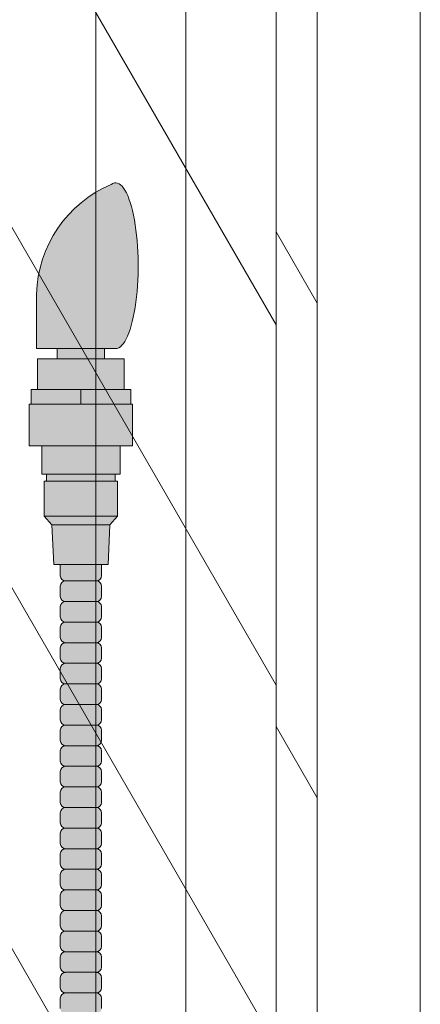
# Model space of a CAD drawing. Units: inches. Extents: x 2 to 891, y -14 to 291.
# Drawn here: x 369 to 374, y 240 to 252 of the extents above; entities that cross this region are included whole.
import ezdxf

# ---------------------------------------------------------------- set-up
doc = ezdxf.new("R2010")
doc.units = ezdxf.units.IN
doc.header["$LTSCALE"] = 0.375
doc.header["$MEASUREMENT"] = 0
doc.layers.add('FILL1', color=254, linetype='Continuous', lineweight=13)
doc.layers.add('OBJECT', color=7, linetype='Continuous', lineweight=13)

# ---------------------------------------------------------------- blocks, each defined once
blk = doc.blocks.new('ACXSYM1001 ISO')
at = {"layer": 'FILL1'}
h = blk.add_hatch(color=256, dxfattribs=at)
edge = h.paths.add_edge_path()
edge.add_ellipse((1.5, 57.385), major_axis=(0, 1.006), ratio=0.271489, start_angle=180, end_angle=371.3705)
edge.add_arc((2.026, 57.003), 1.486, 112.9741, 178.574)
edge.add_line((0.541, 57.04), (0.541, 56.379))
edge.add_line((0.541, 56.379), (1.5, 56.379))
for points in [[(1.366, 56.254), (1.366, 56.379), (0.791, 56.379), (0.791, 56.254)], [(1.603, 55.884), (1.603, 56.254), (0.553, 56.254), (0.553, 55.884)], [(1.524, 54.344), (1.524, 54.769), (1.494, 54.769), (0.662, 54.769), (0.632, 54.769), (0.632, 54.344)], [(1.431, 54.241), (1.524, 54.344), (0.632, 54.344), (0.726, 54.241)]]:
    blk.add_hatch(color=256, dxfattribs=at).paths.add_polyline_path(points)
h = blk.add_hatch(color=256, dxfattribs=at)
h.paths.add_polyline_path([(0.553, 55.884), (0.473, 55.884), (0.473, 55.704), (1.078, 55.704), (1.078, 55.884)])
h.paths.add_polyline_path([(1.078, 55.884), (1.078, 55.704), (1.683, 55.704), (1.683, 55.884), (1.603, 55.884)])
h = blk.add_hatch(color=256, dxfattribs=at)
h.paths.add_polyline_path([(1.494, 54.854), (0.662, 54.854), (0.662, 54.769), (1.494, 54.769)])
h.paths.add_polyline_path([(1.553, 55.197), (0.603, 55.197), (0.603, 54.854), (0.662, 54.854), (1.494, 54.854), (1.553, 54.854)])
h.paths.add_polyline_path([(1.704, 55.704), (1.683, 55.704), (0.473, 55.704), (0.452, 55.704), (0.452, 55.197), (0.603, 55.197), (1.553, 55.197), (1.704, 55.197)])
h = blk.add_hatch(color=256, dxfattribs=at)
h.paths.add_polyline_path([(0.891, 52.56, 0.414214), (0.828, 52.497), (0.828, 52.372, 0.414214), (0.891, 52.31), (1.266, 52.31, 0.414214), (1.328, 52.372), (1.328, 52.497, 0.414214), (1.266, 52.56)])
h.paths.add_polyline_path([(1.266, 52.56, 0.414214), (1.328, 52.622), (1.328, 52.747, 0.414214), (1.266, 52.81), (0.891, 52.81, 0.414214), (0.828, 52.747), (0.828, 52.622, 0.414214), (0.891, 52.56)])
h.paths.add_polyline_path([(0.891, 53.06, 0.414214), (0.828, 52.997), (0.828, 52.872, 0.414214), (0.891, 52.81), (1.266, 52.81, 0.414214), (1.328, 52.872), (1.328, 52.997, 0.414214), (1.266, 53.06)])
h.paths.add_polyline_path([(1.266, 53.06, 0.414214), (1.328, 53.122), (1.328, 53.247, 0.414214), (1.266, 53.31), (0.891, 53.31, 0.414214), (0.828, 53.247), (0.828, 53.122, 0.414214), (0.891, 53.06)])
h.paths.add_polyline_path([(0.891, 53.56, 0.414214), (0.828, 53.497), (0.828, 53.372, 0.414214), (0.891, 53.31), (1.266, 53.31, 0.414214), (1.328, 53.372), (1.328, 53.497, 0.414214), (1.266, 53.56)])
h.paths.add_polyline_path([(1.266, 53.56, 0.414214), (1.328, 53.622), (1.328, 53.757), (0.828, 53.757), (0.828, 53.622, 0.414214), (0.891, 53.56)])
h.paths.add_polyline_path([(1.408, 53.757), (1.431, 54.241), (0.726, 54.241), (0.748, 53.757)])
h = blk.add_hatch(color=256, dxfattribs=at)
h.paths.add_polyline_path([(1.266, 47.31, 0.414214), (1.328, 47.372), (1.328, 47.497, 0.414214), (1.266, 47.56), (0.891, 47.56, 0.414214), (0.828, 47.497), (0.828, 47.372, 0.414214), (0.891, 47.31)])
h.paths.add_polyline_path([(0.891, 47.81, 0.414214), (0.828, 47.747), (0.828, 47.622, 0.414214), (0.891, 47.56), (1.266, 47.56, 0.414214), (1.328, 47.622), (1.328, 47.747, 0.414214), (1.266, 47.81)])
h.paths.add_polyline_path([(1.266, 47.81, 0.414214), (1.328, 47.872), (1.328, 47.997, 0.414214), (1.266, 48.06), (0.891, 48.06, 0.414214), (0.828, 47.997), (0.828, 47.872, 0.414214), (0.891, 47.81)])
h.paths.add_polyline_path([(1.266, 48.06, 0.414214), (1.328, 48.122), (1.328, 48.247, 0.414214), (1.266, 48.31), (0.891, 48.31, 0.414214), (0.828, 48.247), (0.828, 48.122, 0.414214), (0.891, 48.06)])
h.paths.add_polyline_path([(1.266, 48.31, 0.414214), (1.328, 48.372), (1.328, 48.497, 0.414214), (1.266, 48.56), (0.891, 48.56, 0.414214), (0.828, 48.497), (0.828, 48.372, 0.414214), (0.891, 48.31)])
h.paths.add_polyline_path([(1.266, 48.56, 0.414214), (1.328, 48.622), (1.328, 48.747, 0.414214), (1.266, 48.81), (0.891, 48.81, 0.414214), (0.828, 48.747), (0.828, 48.622, 0.414214), (0.891, 48.56)])
h.paths.add_polyline_path([(1.266, 48.81, 0.414214), (1.328, 48.872), (1.328, 48.997, 0.414214), (1.266, 49.06), (0.891, 49.06, 0.414214), (0.828, 48.997), (0.828, 48.872, 0.414214), (0.891, 48.81)])
h.paths.add_polyline_path([(0.891, 49.31, 0.414214), (0.828, 49.247), (0.828, 49.122, 0.414214), (0.891, 49.06), (1.266, 49.06, 0.414214), (1.328, 49.122), (1.328, 49.247, 0.414214), (1.266, 49.31)])
h.paths.add_polyline_path([(0.891, 49.56, 0.414214), (0.828, 49.497), (0.828, 49.372, 0.414214), (0.891, 49.31), (1.266, 49.31, 0.414214), (1.328, 49.372), (1.328, 49.497, 0.414214), (1.266, 49.56)])
h.paths.add_polyline_path([(0.891, 49.81, 0.414214), (0.828, 49.747), (0.828, 49.622, 0.414214), (0.891, 49.56), (1.266, 49.56, 0.414214), (1.328, 49.622), (1.328, 49.747, 0.414214), (1.266, 49.81)])
h.paths.add_polyline_path([(1.266, 49.81, 0.414214), (1.328, 49.872), (1.328, 49.997, 0.414214), (1.266, 50.06), (0.891, 50.06, 0.414214), (0.828, 49.997), (0.828, 49.872, 0.414214), (0.891, 49.81)])
h.paths.add_polyline_path([(1.266, 50.06, 0.414214), (1.328, 50.122), (1.328, 50.247, 0.414214), (1.266, 50.31), (0.891, 50.31, 0.414214), (0.828, 50.247), (0.828, 50.122, 0.414214), (0.891, 50.06)])
h.paths.add_polyline_path([(0.891, 50.56, 0.414214), (0.828, 50.497), (0.828, 50.372, 0.414214), (0.891, 50.31), (1.266, 50.31, 0.414214), (1.328, 50.372), (1.328, 50.497, 0.414214), (1.266, 50.56)])
h.paths.add_polyline_path([(1.266, 50.56, 0.414214), (1.328, 50.622), (1.328, 50.747, 0.414214), (1.266, 50.81), (0.891, 50.81, 0.414214), (0.828, 50.747), (0.828, 50.622, 0.414214), (0.891, 50.56)])
h.paths.add_polyline_path([(0.891, 51.06, 0.414214), (0.828, 50.997), (0.828, 50.872, 0.414214), (0.891, 50.81), (1.266, 50.81, 0.414214), (1.328, 50.872), (1.328, 50.997, 0.414214), (1.266, 51.06)])
h.paths.add_polyline_path([(0.891, 51.31, 0.414214), (0.828, 51.247), (0.828, 51.122, 0.414214), (0.891, 51.06), (1.266, 51.06, 0.414214), (1.328, 51.122), (1.328, 51.247, 0.414214), (1.266, 51.31)])
h.paths.add_polyline_path([(1.266, 51.31, 0.414214), (1.328, 51.372), (1.328, 51.497, 0.414214), (1.266, 51.56), (0.891, 51.56, 0.414214), (0.828, 51.497), (0.828, 51.372, 0.414214), (0.891, 51.31)])
h.paths.add_polyline_path([(1.266, 51.56, 0.414214), (1.328, 51.622), (1.328, 51.747, 0.414214), (1.266, 51.81), (0.891, 51.81, 0.414214), (0.828, 51.747), (0.828, 51.622, 0.414214), (0.891, 51.56)])
h.paths.add_polyline_path([(1.266, 51.81, 0.414214), (1.328, 51.872), (1.328, 51.997, 0.414214), (1.266, 52.06), (0.891, 52.06, 0.414214), (0.828, 51.997), (0.828, 51.872, 0.414214), (0.891, 51.81)])
h.paths.add_polyline_path([(1.266, 52.06, 0.414214), (1.328, 52.122), (1.328, 52.247, 0.414214), (1.266, 52.31), (0.891, 52.31, 0.414214), (0.828, 52.247), (0.828, 52.122, 0.414214), (0.891, 52.06)])
at = {"layer": 'OBJECT'}
for p, q in [((0.541, 56.379), (0.541, 57.04)), ((1.5, 56.379), (0.541, 56.379)), ((0.791, 56.379), (0.791, 56.254)), ((1.366, 56.379), (1.366, 56.254)), ((0.553, 55.884), (1.603, 55.884)), ((1.078, 55.884), (1.078, 55.704)), ((1.683, 55.704), (0.473, 55.704)), ((0.603, 55.197), (1.553, 55.197)), ((1.494, 54.854), (0.662, 54.854)), ((0.662, 54.769), (1.494, 54.769)), ((1.524, 54.344), (0.632, 54.344)), ((0.726, 54.241), (1.431, 54.241)), ((0.828, 53.757), (0.828, 53.622)), ((1.328, 53.757), (1.328, 53.622)), ((0.891, 53.56), (1.266, 53.56)), ((0.828, 53.497), (0.828, 53.372)), ((1.328, 53.497), (1.328, 53.372)), ((1.266, 53.31), (0.891, 53.31)), ((0.828, 53.247), (0.828, 53.122)), ((1.328, 53.247), (1.328, 53.122)), ((1.266, 53.06), (0.891, 53.06)), ((0.828, 52.997), (0.828, 52.872)), ((1.328, 52.997), (1.328, 52.872)), ((0.828, 52.747), (0.828, 52.622)), ((1.266, 52.81), (0.891, 52.81)), ((1.328, 52.747), (1.328, 52.622)), ((0.828, 52.497), (0.828, 52.372)), ((1.266, 52.56), (0.891, 52.56)), ((1.328, 52.497), (1.328, 52.372)), ((0.828, 52.247), (0.828, 52.122)), ((1.266, 52.31), (0.891, 52.31)), ((1.328, 52.247), (1.328, 52.122)), ((0.828, 51.997), (0.828, 51.872)), ((1.266, 52.06), (0.891, 52.06)), ((1.328, 51.997), (1.328, 51.872)), ((0.828, 51.747), (0.828, 51.622)), ((1.266, 51.81), (0.891, 51.81)), ((1.328, 51.747), (1.328, 51.622)), ((1.266, 51.56), (0.891, 51.56)), ((0.828, 51.497), (0.828, 51.372)), ((1.328, 51.497), (1.328, 51.372)), ((1.266, 51.31), (0.891, 51.31)), ((0.828, 51.247), (0.828, 51.122)), ((1.328, 51.247), (1.328, 51.122)), ((1.266, 51.06), (0.891, 51.06)), ((0.828, 50.997), (0.828, 50.872)), ((1.328, 50.997), (1.328, 50.872)), ((1.266, 50.81), (0.891, 50.81)), ((0.828, 50.747), (0.828, 50.622)), ((1.328, 50.747), (1.328, 50.622)), ((1.266, 50.56), (0.891, 50.56)), ((0.828, 50.497), (0.828, 50.372)), ((1.328, 50.497), (1.328, 50.372)), ((1.266, 50.31), (0.891, 50.31)), ((0.828, 50.247), (0.828, 50.122)), ((1.328, 50.247), (1.328, 50.122)), ((0.828, 49.997), (0.828, 49.872)), ((1.266, 50.06), (0.891, 50.06)), ((1.328, 49.997), (1.328, 49.872)), ((0.828, 49.747), (0.828, 49.622)), ((1.266, 49.81), (0.891, 49.81)), ((1.328, 49.747), (1.328, 49.622)), ((0.828, 49.497), (0.828, 49.372)), ((1.266, 49.56), (0.891, 49.56)), ((1.328, 49.497), (1.328, 49.372)), ((0.828, 49.247), (0.828, 49.122)), ((1.266, 49.31), (0.891, 49.31)), ((1.328, 49.247), (1.328, 49.122)), ((0.828, 48.997), (0.828, 48.872)), ((1.266, 49.06), (0.891, 49.06)), ((1.328, 48.997), (1.328, 48.872)), ((1.266, 48.81), (0.891, 48.81)), ((0.828, 48.747), (0.828, 48.622)), ((1.328, 48.747), (1.328, 48.622)), ((1.266, 48.56), (0.891, 48.56)), ((0.828, 48.497), (0.828, 48.372)), ((1.328, 48.497), (1.328, 48.372))]:
    blk.add_line(p, q, dxfattribs=at)
blk.add_lwpolyline([(1.408, 53.757), (0.748, 53.757), (0.726, 54.241), (0.632, 54.344), (0.632, 54.769), (0.662, 54.769), (0.662, 54.854), (0.603, 54.854), (0.603, 55.197), (0.452, 55.197), (0.452, 55.704), (0.473, 55.704), (0.473, 55.884), (0.553, 55.884), (0.553, 56.254), (1.603, 56.254), (1.603, 55.884), (1.683, 55.884), (1.683, 55.704), (1.704, 55.704), (1.704, 55.197), (1.553, 55.197), (1.553, 54.854), (1.494, 54.854), (1.494, 54.769), (1.524, 54.769), (1.524, 54.344), (1.431, 54.241)], close=True, dxfattribs=at)
for centre, radius, start, end in [((2.026, 57.003), 1.486, 112.9741, 178.574), ((0.891, 53.622), 0.0625, 180, 270), ((0.891, 53.497), 0.0625, 90, 180), ((1.266, 53.622), 0.0625, 270, 0), ((1.266, 53.497), 0.0625, 360, 90), ((0.891, 53.372), 0.0625, 180, 270), ((0.891, 53.247), 0.0625, 90, 180), ((1.266, 53.372), 0.0625, 270, 0), ((1.266, 53.247), 0.0625, 360, 90), ((0.891, 53.122), 0.0625, 180, 270), ((0.891, 52.997), 0.0625, 90, 180), ((1.266, 53.122), 0.0625, 270, 0), ((1.266, 52.997), 0.0625, 360, 90), ((0.891, 52.872), 0.0625, 180, 270), ((1.266, 52.872), 0.0625, 270, 0), ((0.891, 52.747), 0.0625, 90, 180), ((1.266, 52.747), 0.0625, 360, 90), ((0.891, 52.622), 0.0625, 180, 270), ((1.266, 52.622), 0.0625, 270, 0), ((0.891, 52.497), 0.0625, 90, 180), ((1.266, 52.497), 0.0625, 360, 90), ((0.891, 52.372), 0.0625, 180, 270), ((1.266, 52.372), 0.0625, 270, 0), ((0.891, 52.247), 0.0625, 90, 180), ((1.266, 52.247), 0.0625, 360, 90), ((0.891, 52.122), 0.0625, 180, 270), ((1.266, 52.122), 0.0625, 270, 0), ((0.891, 51.997), 0.0625, 90, 180), ((1.266, 51.997), 0.0625, 360, 90), ((0.891, 51.872), 0.0625, 180, 270), ((1.266, 51.872), 0.0625, 270, 0), ((0.891, 51.747), 0.0625, 90, 180), ((1.266, 51.747), 0.0625, 360, 90), ((0.891, 51.622), 0.0625, 180, 270), ((1.266, 51.622), 0.0625, 270, 0), ((0.891, 51.497), 0.0625, 90, 180), ((1.266, 51.497), 0.0625, 360, 90), ((0.891, 51.372), 0.0625, 180, 270), ((0.891, 51.247), 0.0625, 90, 180), ((1.266, 51.372), 0.0625, 270, 0), ((1.266, 51.247), 0.0625, 360, 90), ((0.891, 51.122), 0.0625, 180, 270), ((0.891, 50.997), 0.0625, 90, 180), ((1.266, 51.122), 0.0625, 270, 0), ((1.266, 50.997), 0.0625, 360, 90), ((0.891, 50.872), 0.0625, 180, 270), ((0.891, 50.747), 0.0625, 90, 180), ((1.266, 50.872), 0.0625, 270, 0), ((1.266, 50.747), 0.0625, 360, 90), ((0.891, 50.622), 0.0625, 180, 270), ((0.891, 50.497), 0.0625, 90, 180), ((1.266, 50.622), 0.0625, 270, 0), ((1.266, 50.497), 0.0625, 360, 90), ((0.891, 50.372), 0.0625, 180, 270), ((0.891, 50.247), 0.0625, 90, 180), ((1.266, 50.372), 0.0625, 270, 0), ((1.266, 50.247), 0.0625, 360, 90), ((0.891, 50.122), 0.0625, 180, 270), ((1.266, 50.122), 0.0625, 270, 0), ((0.891, 49.997), 0.0625, 90, 180), ((1.266, 49.997), 0.0625, 360, 90), ((0.891, 49.872), 0.0625, 180, 270), ((1.266, 49.872), 0.0625, 270, 0), ((0.891, 49.747), 0.0625, 90, 180), ((1.266, 49.747), 0.0625, 360, 90), ((0.891, 49.622), 0.0625, 180, 270), ((1.266, 49.622), 0.0625, 270, 0), ((0.891, 49.497), 0.0625, 90, 180), ((1.266, 49.497), 0.0625, 360, 90), ((0.891, 49.372), 0.0625, 180, 270), ((1.266, 49.372), 0.0625, 270, 0), ((0.891, 49.247), 0.0625, 90, 180), ((1.266, 49.247), 0.0625, 360, 90), ((0.891, 49.122), 0.0625, 180, 270), ((1.266, 49.122), 0.0625, 270, 0), ((0.891, 48.997), 0.0625, 90, 180), ((1.266, 48.997), 0.0625, 360, 90), ((0.891, 48.872), 0.0625, 180, 270), ((1.266, 48.872), 0.0625, 270, 0), ((0.891, 48.747), 0.0625, 90, 180), ((1.266, 48.747), 0.0625, 360, 90), ((0.891, 48.622), 0.0625, 180, 270), ((0.891, 48.497), 0.0625, 90, 180), ((1.266, 48.622), 0.0625, 270, 0), ((1.266, 48.497), 0.0625, 360, 90)]:
    blk.add_arc(centre, radius, start, end, dxfattribs=at)
blk.add_ellipse((1.5, 57.385), major_axis=(0, 1.006), ratio=0.271489, start_param=3.141593, end_param=6.481638, dxfattribs=at)
blk = doc.blocks.new('A$C60E33DE4')
at = {"layer": 'OBJECT'}
for p, q in [((81.563, 14.625), (81.563, 88)), ((83.75, 10.836), (83.75, 86.211)), ((82.656, 12.731), (82.656, 86.106)), ((84.25, 85.345), (84.25, 9.97)), ((85.5, 85.345), (85.5, 9.97)), ((75.917, 84.653), (83.75, 71.086)), ((75.917, 80.278), (83.75, 66.711)), ((75.917, 75.903), (83.75, 62.336)), ((84.25, 71.345), (83.75, 72.211)), ((75.917, 71.528), (83.75, 57.961)), ((84.25, 65.345), (83.75, 66.211))]:
    blk.add_line(p, q, dxfattribs=at)

msp = doc.modelspace()

# ---------------------------------------------------------------- block references
at = {"layer": 'OBJECT'}
for name, p in [('A$C60E33DE4', (288.146, 176.974)), ('ACXSYM1001 ISO', (368.448, 191.391))]:
    msp.add_blockref(name, p, dxfattribs=at)

doc.saveas('drawing.dxf')
